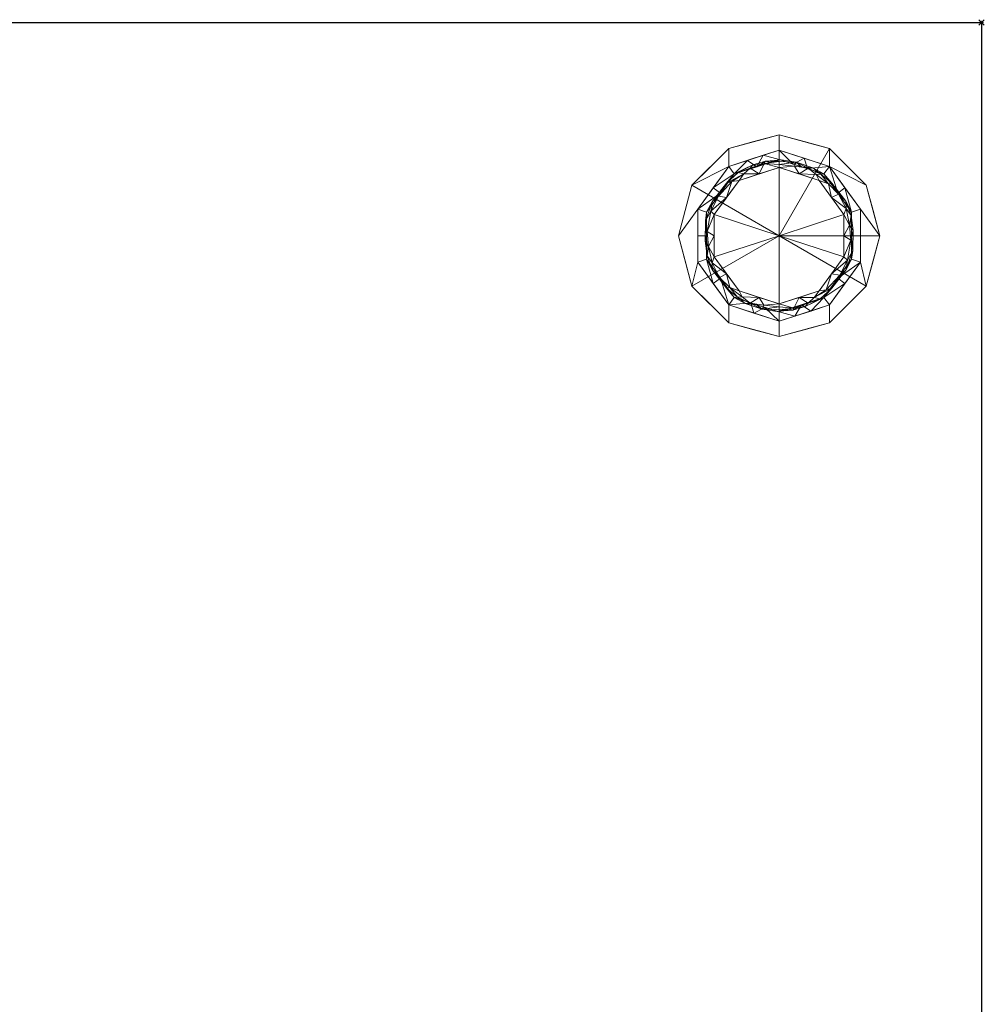
# Model space of a CAD drawing. Extents: x -1 to 901, y -1528 to 53.
# Drawn here: x 539 to 901, y -368 to 1 of the extents above; entities that cross this region are included whole.
import ezdxf

# ---------------------------------------------------------------- set-up
doc = ezdxf.new("R2010")
doc.units = 0
doc.header["$PDMODE"] = 35
for name, color, linetype in [('IQ_200_2D', 1, 'Continuous'), ('IQ_200_3D', 1, 'Continuous'), ('IQ_INS_3D', 3, 'Continuous')]:
    doc.layers.add(name, color=color, linetype=linetype)

msp = doc.modelspace()

# ---------------------------------------------------------------- linework, layer by layer
at = {"layer": 'IQ_200_2D'}
for p, q in [((0, 0), (900, 0)), ((900, 0), (900, -694))]:
    msp.add_line(p, q, dxfattribs=at)
at = {"layer": 'IQ_INS_3D'}
msp.add_point((900, 0), dxfattribs=at)

# ---------------------------------------------------------------- meshes
at = {"layer": 'IQ_200_3D', "lineweight": 9}
mesh = msp.add_polyface(dxfattribs=at)
corners = [(900, -630, 2040), (900, 0, 2040), (0, 0, 2040), (0, -630, 2040)]
mesh.append_faces([[corners[k] for k in face] for face in [(0, 1, 2, 3)]])
mesh = msp.add_polyface(dxfattribs=at)
corners = [(0, -630, 1770), (0, 0, 1770), (900, 0, 1770), (900, -630, 1770)]
mesh.append_faces([[corners[k] for k in face] for face in [(0, 1, 2, 3)]])
mesh = msp.add_polyface(dxfattribs=at)
corners = [(900, -630, 1770), (900, 0, 1770), (0, 0, 1770), (0, -630, 1770)]
mesh.append_faces([[corners[k] for k in face] for face in [(0, 1, 2, 3)]])
mesh = msp.add_polyface(dxfattribs=at)
corners = [(900, -630, 1770), (900, 0, 1770), (900, 0, 2040), (900, -630, 2040)]
mesh.append_faces([[corners[k] for k in face] for face in [(0, 1, 2, 3)]])
mesh = msp.add_polyface(dxfattribs=at)
corners = [(900, -630, 115), (900, 0, 115), (900, 0, 1770), (900, -630, 1770)]
mesh.append_faces([[corners[k] for k in face] for face in [(0, 1, 2, 3)]])
mesh = msp.add_polyface(dxfattribs=at)
corners = [(900, 0, 1770), (0, 0, 1770), (0, 0, 2040), (900, 0, 2040)]
mesh.append_faces([[corners[k] for k in face] for face in [(0, 1, 2, 3)]])
mesh = msp.add_polyface(dxfattribs=at)
corners = [(900, 0, 115), (0, 0, 115), (0, 0, 1770), (900, 0, 1770)]
mesh.append_faces([[corners[k] for k in face] for face in [(0, 1, 2, 3)]])
mesh = msp.add_polyface(dxfattribs=at)
corners = [(0, -630, 115), (0, 0, 115), (900, 0, 115), (900, -630, 115)]
mesh.append_faces([[corners[k] for k in face] for face in [(0, 1, 2, 3)]])
mesh = msp.add_polyface(dxfattribs=at)
corners = [(824, -47.89, 110.01), (805.12, -54.02, 110.01), (793.46, -70.08, 110.01), (793.46, -89.92, 110.01), (805.12, -105.98, 110.01), (824, -112.11, 110.01), (824, -117.79, 110.01), (805.11, -112.72, 110.01), (791.28, -98.89, 110.01), (786.21, -80, 110.01), (791.28, -61.11, 110.01), (805.11, -47.28, 110.01), (824, -42.21, 110.01)]
mesh.append_faces([[corners[k] for k in face] for face in [(4, 7, 8, 3), (3, 8, 9, 2), (2, 9, 10, 1), (1, 10, 11)]], dxfattribs={"vtx0": -1, "vtx2": -1})
mesh.append_faces([[corners[k] for k in face] for face in [(0, 1, 11, 12)]], dxfattribs={"vtx1": -1})
mesh.append_faces([[corners[k] for k in face] for face in [(5, 6, 7, 4)]], dxfattribs={"vtx2": -1})
mesh = msp.add_polyface(dxfattribs=at)
corners = [(824, -42.21, 115), (805.11, -47.28, 115), (791.28, -61.11, 115), (786.21, -80, 115), (791.28, -98.89, 115), (805.11, -112.72, 115), (824, -117.79, 115), (824, -80, 115)]
mesh.append_faces([[corners[k] for k in face] for face in [(7, 4, 5, 6)]], dxfattribs={"vtx0": -1})
mesh.append_faces([[corners[k] for k in face] for face in [(1, 2, 7, 0)]], dxfattribs={"vtx1": -1})
mesh.append_faces([[corners[k] for k in face] for face in [(3, 4, 7, 2)]], dxfattribs={"vtx1": -1, "vtx2": -1})
mesh = msp.add_polyface(dxfattribs=at)
corners = [(824, -42.21, 110.01), (805.11, -47.28, 110.01), (791.28, -61.11, 110.01), (786.21, -80, 110.01), (791.28, -98.89, 110.01), (805.11, -112.72, 110.01), (824, -117.79, 110.01), (824, -117.79, 115), (805.11, -112.72, 115), (791.28, -98.89, 115), (786.21, -80, 115), (791.28, -61.11, 115), (805.11, -47.28, 115), (824, -42.21, 115), (811.19, -114.35, 115), (814.55, -115.26, 110.01), (798.19, -105.81, 110.01), (798.19, -105.81, 115), (788.74, -89.45, 115), (788.74, -89.45, 110.01), (798.19, -54.19, 110.01), (798.19, -54.19, 115), (811.19, -45.65, 110.01), (814.55, -44.74, 115), (788.74, -70.55, 115), (788.74, -70.55, 110.01), (817.59, -116.07, 115), (817.59, -43.93, 110.01)]
mesh.append_faces([[corners[k] for k in face] for face in [(26, 6, 7)]], dxfattribs={"vtx0": -1})
mesh.append_faces([[corners[k] for k in face] for face in [(8, 5, 14), (13, 27, 23), (6, 26, 15), (14, 15, 26), (22, 23, 27)]], dxfattribs={"vtx0": -1, "vtx1": -1})
mesh.append_faces([[corners[k] for k in face] for face in [(16, 17, 9, 4), (14, 5, 15), (18, 19, 4, 9), (5, 8, 17, 16), (10, 3, 19, 18), (20, 21, 12, 1), (22, 12, 23), (2, 11, 21, 20), (12, 22, 1), (11, 2, 25), (3, 10, 24)]], dxfattribs={"vtx0": -1, "vtx2": -1})
mesh.append_faces([[corners[k] for k in face] for face in [(24, 11, 25, 3)]], dxfattribs={"vtx1": -1, "vtx3": -1})
mesh.append_faces([[corners[k] for k in face] for face in [(13, 0, 27)]], dxfattribs={"vtx2": -1})
mesh = msp.add_polyface(dxfattribs=at)
corners = [(824, -112.11, 110.01), (842.88, -105.98, 110.01), (854.54, -89.92, 110.01), (854.54, -70.08, 110.01), (842.88, -54.02, 110.01), (824, -47.89, 110.01), (824, -42.21, 110.01), (842.89, -47.28, 110.01), (856.72, -61.11, 110.01), (861.79, -80, 110.01), (856.72, -98.89, 110.01), (842.89, -112.72, 110.01), (824, -117.79, 110.01)]
mesh.append_faces([[corners[k] for k in face] for face in [(7, 4, 5, 6)]], dxfattribs={"vtx0": -1})
mesh.append_faces([[corners[k] for k in face] for face in [(4, 7, 8)]], dxfattribs={"vtx0": -1, "vtx2": -1})
mesh.append_faces([[corners[k] for k in face] for face in [(10, 11, 1, 2), (9, 10, 2, 3), (8, 9, 3, 4)]], dxfattribs={"vtx1": -1, "vtx3": -1})
mesh.append_faces([[corners[k] for k in face] for face in [(11, 12, 0, 1)]], dxfattribs={"vtx3": -1})
mesh = msp.add_polyface(dxfattribs=at)
corners = [(824, -117.79, 115), (842.89, -112.72, 115), (856.72, -98.89, 115), (861.79, -80, 115), (856.72, -61.11, 115), (842.89, -47.28, 115), (824, -42.21, 115), (824, -80, 115)]
mesh.append_faces([[corners[k] for k in face] for face in [(2, 3, 7), (4, 5, 7, 3)]], dxfattribs={"vtx1": -1, "vtx2": -1})
mesh.append_faces([[corners[k] for k in face] for face in [(5, 6, 7)]], dxfattribs={"vtx2": -1})
mesh.append_faces([[corners[k] for k in face] for face in [(7, 0, 1, 2)]], dxfattribs={"vtx3": -1})
mesh = msp.add_polyface(dxfattribs=at)
corners = [(824, -117.79, 110.01), (842.89, -112.72, 110.01), (856.72, -98.89, 110.01), (861.79, -80, 110.01), (856.72, -61.11, 110.01), (842.89, -47.28, 110.01), (824, -42.21, 110.01), (824, -42.21, 115), (842.89, -47.28, 115), (856.72, -61.11, 115), (861.79, -80, 115), (856.72, -98.89, 115), (842.89, -112.72, 115), (824, -117.79, 115), (836.81, -45.65, 115), (833.45, -44.74, 110.01), (849.81, -54.19, 110.01), (849.81, -54.19, 115), (859.26, -70.55, 115), (859.26, -70.55, 110.01), (849.81, -105.81, 110.01), (849.81, -105.81, 115), (836.81, -114.35, 110.01), (833.45, -115.26, 115), (859.26, -89.45, 115), (859.26, -89.45, 110.01), (830.41, -43.93, 115), (830.41, -116.07, 110.01)]
mesh.append_faces([[corners[k] for k in face] for face in [(26, 6, 7)]], dxfattribs={"vtx0": -1})
mesh.append_faces([[corners[k] for k in face] for face in [(8, 5, 14), (13, 27, 23), (6, 26, 15), (14, 15, 26), (22, 23, 27)]], dxfattribs={"vtx0": -1, "vtx1": -1})
mesh.append_faces([[corners[k] for k in face] for face in [(16, 17, 9, 4), (14, 5, 15), (18, 19, 4, 9), (5, 8, 17, 16), (10, 3, 19, 18), (20, 21, 12, 1), (22, 12, 23), (2, 11, 21, 20), (12, 22, 1), (11, 2, 25), (3, 10, 24)]], dxfattribs={"vtx0": -1, "vtx2": -1})
mesh.append_faces([[corners[k] for k in face] for face in [(24, 11, 25, 3)]], dxfattribs={"vtx1": -1, "vtx3": -1})
mesh.append_faces([[corners[k] for k in face] for face in [(13, 0, 27)]], dxfattribs={"vtx2": -1})
mesh = msp.add_polyface(dxfattribs=at)
corners = [(824, -47.89, 21.07), (805.12, -54.02, 21.07), (793.46, -70.08, 21.07), (793.46, -89.92, 21.07), (805.12, -105.98, 21.07), (824, -112.11, 21.07), (824, -112.11, 110.01), (805.12, -105.98, 110.01), (793.46, -89.92, 110.01), (793.46, -70.08, 110.01), (805.12, -54.02, 110.01), (824, -47.89, 110.01), (812.33, -108.32, 110.01), (814.56, -109.05, 21.07), (799.29, -97.95, 21.07), (799.29, -97.95, 110.01), (793.46, -80, 21.07), (793.46, -80, 110.01), (799.29, -62.05, 21.07), (799.29, -62.05, 110.01), (812.33, -51.68, 21.07), (814.56, -50.95, 110.01), (818.17, -110.22, 110.01), (818.17, -49.78, 21.07)]
mesh.append_faces([[corners[k] for k in face] for face in [(22, 5, 6), (23, 11, 0)]], dxfattribs={"vtx0": -1})
mesh.append_faces([[corners[k] for k in face] for face in [(7, 4, 12), (5, 22, 13), (11, 23, 21)]], dxfattribs={"vtx0": -1, "vtx1": -1})
mesh.append_faces([[corners[k] for k in face] for face in [(14, 15, 8, 3), (4, 7, 15, 14), (12, 4, 13), (9, 2, 16), (10, 1, 18), (20, 10, 21)]], dxfattribs={"vtx0": -1, "vtx2": -1})
mesh.append_faces([[corners[k] for k in face] for face in [(22, 12, 13), (9, 19, 2), (20, 1, 10), (8, 17, 3), (23, 20, 21)]], dxfattribs={"vtx1": -1, "vtx2": -1})
mesh.append_faces([[corners[k] for k in face] for face in [(17, 9, 16, 3), (19, 10, 18, 2)]], dxfattribs={"vtx1": -1, "vtx3": -1})
mesh = msp.add_polyface(dxfattribs=at)
corners = [(824, -51.4, 17.56), (807.19, -56.86, 17.56), (796.8, -71.16, 17.56), (796.8, -88.84, 17.56), (807.19, -103.14, 17.56), (824, -108.6, 17.56), (824, -112.11, 21.07), (805.12, -105.98, 21.07), (793.46, -89.92, 21.07), (793.46, -70.08, 21.07), (805.12, -54.02, 21.07), (824, -47.89, 21.07), (813.4, -105.16, 17.56), (814.56, -109.05, 21.07), (799.29, -97.95, 21.07), (801.99, -95.99, 17.56), (796.8, -80, 17.56), (793.46, -80, 21.07), (799.29, -62.05, 21.07), (801.99, -64.01, 17.56), (812.1, -51.75, 21.07), (815.59, -54.13, 17.56), (818.7, -106.88, 17.56), (818.05, -49.82, 21.07)]
mesh.append_faces([[corners[k] for k in face] for face in [(7, 12, 13), (21, 23, 0), (1, 20, 21), (20, 1, 10)]], dxfattribs={"vtx0": -1, "vtx1": -1})
mesh.append_faces([[corners[k] for k in face] for face in [(13, 12, 22), (7, 15, 4), (14, 3, 15), (7, 4, 12), (21, 20, 23), (9, 19, 2), (19, 9, 18), (18, 1, 19), (15, 7, 14)]], dxfattribs={"vtx0": -1, "vtx2": -1})
mesh.append_faces([[corners[k] for k in face] for face in [(6, 13, 22), (18, 10, 1), (14, 8, 3)]], dxfattribs={"vtx1": -1, "vtx2": -1})
mesh.append_faces([[corners[k] for k in face] for face in [(17, 9, 2, 16), (16, 3, 8, 17)]], dxfattribs={"vtx1": -1, "vtx3": -1})
mesh.append_faces([[corners[k] for k in face] for face in [(22, 5, 6), (23, 11, 0)]], dxfattribs={"vtx2": -1})
mesh = msp.add_polyface(dxfattribs=at)
corners = [(824, -112.11, 21.07), (842.88, -105.98, 21.07), (854.54, -89.92, 21.07), (854.54, -70.08, 21.07), (842.88, -54.02, 21.07), (824, -47.89, 21.07), (824, -47.89, 110.01), (842.88, -54.02, 110.01), (854.54, -70.08, 110.01), (854.54, -89.92, 110.01), (842.88, -105.98, 110.01), (824, -112.11, 110.01), (848.71, -62.05, 110.01), (848.71, -62.05, 21.07), (833.44, -50.95, 21.07), (833.44, -50.95, 110.01), (854.54, -80, 21.07), (854.54, -80, 110.01), (848.71, -97.95, 21.07), (848.71, -97.95, 110.01), (835.67, -108.32, 21.07), (833.44, -109.05, 110.01), (829.83, -110.22, 21.07)]
mesh.append_faces([[corners[k] for k in face] for face in [(22, 11, 0)]], dxfattribs={"vtx0": -1})
mesh.append_faces([[corners[k] for k in face] for face in [(11, 22, 21)]], dxfattribs={"vtx0": -1, "vtx1": -1})
mesh.append_faces([[corners[k] for k in face] for face in [(7, 4, 14, 15), (9, 2, 16, 17), (4, 7, 12, 13), (13, 12, 8, 3), (18, 19, 10, 1), (20, 10, 21), (2, 9, 19, 18), (3, 8, 17, 16)]], dxfattribs={"vtx0": -1, "vtx2": -1})
mesh.append_faces([[corners[k] for k in face] for face in [(22, 20, 21), (20, 1, 10)]], dxfattribs={"vtx1": -1, "vtx2": -1})
mesh.append_faces([[corners[k] for k in face] for face in [(5, 6, 15, 14)]], dxfattribs={"vtx2": -1})
mesh = msp.add_polyface(dxfattribs=at)
corners = [(824, -108.6, 17.56), (840.81, -103.14, 17.56), (851.2, -88.84, 17.56), (851.2, -71.16, 17.56), (840.81, -56.86, 17.56), (824, -51.4, 17.56), (824, -47.89, 21.07), (842.88, -54.02, 21.07), (854.54, -70.08, 21.07), (854.54, -89.92, 21.07), (842.88, -105.98, 21.07), (824, -112.11, 21.07), (834.6, -54.84, 17.56), (833.44, -50.95, 21.07), (848.71, -62.05, 21.07), (846.01, -64.01, 17.56), (851.2, -80, 17.56), (854.54, -80, 21.07), (848.71, -97.95, 21.07), (846.01, -95.99, 17.56), (835.9, -108.25, 21.07), (832.41, -105.87, 17.56), (829.3, -53.12, 17.56), (829.95, -110.18, 21.07)]
mesh.append_faces([[corners[k] for k in face] for face in [(7, 12, 13), (21, 23, 0), (1, 20, 21), (20, 1, 10)]], dxfattribs={"vtx0": -1, "vtx1": -1})
mesh.append_faces([[corners[k] for k in face] for face in [(13, 12, 22), (7, 15, 4), (14, 3, 15), (7, 4, 12), (21, 20, 23), (9, 19, 2), (19, 9, 18), (18, 1, 19), (15, 7, 14)]], dxfattribs={"vtx0": -1, "vtx2": -1})
mesh.append_faces([[corners[k] for k in face] for face in [(6, 13, 22), (18, 10, 1), (14, 8, 3)]], dxfattribs={"vtx1": -1, "vtx2": -1})
mesh.append_faces([[corners[k] for k in face] for face in [(17, 9, 2, 16), (16, 3, 8, 17)]], dxfattribs={"vtx1": -1, "vtx3": -1})
mesh.append_faces([[corners[k] for k in face] for face in [(22, 5, 6), (23, 11, 0)]], dxfattribs={"vtx2": -1})
mesh = msp.add_polyface(dxfattribs=at)
corners = [(824, -54.41, 0), (808.96, -59.3, 0), (799.66, -72.09, 0), (799.66, -87.91, 0), (808.96, -100.7, 0), (824, -105.59, 0), (824, -107.81, 2.66), (824, -108.6, 6.02), (807.19, -103.14, 6.02), (796.8, -88.84, 6.02), (796.8, -71.16, 6.02), (807.19, -56.86, 6.02), (824, -51.4, 6.02), (824, -52.19, 2.66), (813.14, -105.34, 2.23), (813.14, -54.66, 2.23), (804.23, -99.67, 2.83), (804.23, -60.33, 2.83), (815.59, -105.87, 6.02), (815.59, -54.13, 6.02), (801.99, -95.99, 6.02), (799.02, -92.97, 3.45), (796.21, -81.92, 2.76), (804.31, -94.31, 0), (801.99, -64.01, 6.02), (799.02, -67.03, 3.45), (804.31, -65.69, 0), (796.39, -74.42, 3.51), (796.8, -80, 6.02), (799.66, -80, 0), (797.55, -84, 1.08), (798.82, -90.17, 1.58), (797.05, -78.38, 1.38), (801.66, -95.63, 1.74), (796.98, -87.55, 3.21), (798.36, -70.77, 1.72), (801.23, -65.19, 1.6), (805.45, -99.41, 1.2), (816.48, -103.15, 0), (810.12, -102.95, 1.16), (808.34, -103.04, 2.75), (811.32, -105.43, 4.37), (817.6, -107.52, 3.77), (824, -106.7, 1.33), (818.26, -106.07, 1.02), (824, -53.3, 1.33), (816.48, -56.85, 0), (818.45, -52.87, 2.44), (810.79, -56.8, 1.02), (824, -51.71, 4.73), (814.18, -53.43, 4.01), (808.65, -56.26, 3.83), (806.29, -59.73, 1.27), (820.48, -52.54, 6.02), (818.9, -52.06, 4.31)]
mesh.append_faces([[corners[k] for k in face] for face in [(49, 53, 12)]], dxfattribs={"vtx0": -1})
mesh.append_faces([[corners[k] for k in face] for face in [(24, 25, 10), (3, 30, 29), (23, 31, 3), (28, 34, 9), (38, 39, 4), (7, 42, 6), (43, 44, 5), (6, 42, 43), (0, 47, 45), (1, 48, 46), (13, 54, 49), (53, 54, 19)]], dxfattribs={"vtx0": -1, "vtx1": -1})
mesh.append_faces([[corners[k] for k in face] for face in [(22, 28, 27), (16, 20, 21), (40, 37, 39), (25, 24, 17), (42, 14, 44), (39, 38, 14), (16, 21, 33), (18, 41, 42), (34, 30, 31), (35, 36, 26), (40, 16, 37), (47, 15, 50), (50, 51, 11), (48, 17, 51), (19, 54, 50), (47, 46, 15), (14, 41, 40), (33, 21, 31), (34, 22, 30), (27, 10, 25), (26, 36, 52), (16, 33, 37), (29, 30, 32), (35, 27, 25), (22, 34, 28), (31, 30, 3), (32, 30, 22), (31, 21, 34), (22, 27, 32), (32, 27, 35), (31, 23, 33), (21, 9, 34), (35, 25, 36), (32, 35, 2), (25, 17, 36), (36, 17, 52), (23, 37, 33), (37, 4, 39), (14, 38, 44), (39, 14, 40), (43, 42, 44), (8, 16, 40), (8, 40, 41), (14, 42, 41), (53, 49, 54), (52, 48, 1), (15, 46, 48), (50, 15, 51), (48, 51, 15), (17, 11, 51), (17, 48, 52), (13, 47, 54), (47, 50, 54)]], dxfattribs={"vtx0": -1, "vtx1": -1, "vtx2": -1})
mesh.append_faces([[corners[k] for k in face] for face in [(16, 8, 20), (21, 20, 9), (32, 2, 29), (35, 26, 2), (37, 23, 4), (47, 0, 46), (52, 1, 26)]], dxfattribs={"vtx0": -1, "vtx2": -1})
mesh.append_faces([[corners[k] for k in face] for face in [(7, 18, 42), (11, 19, 50), (13, 45, 47), (24, 11, 17), (28, 10, 27), (18, 8, 41), (38, 5, 44)]], dxfattribs={"vtx1": -1, "vtx2": -1})
mesh = msp.add_polyface(dxfattribs=at)
corners = [(824, -51.4, 6.02), (807.19, -56.86, 6.02), (796.8, -71.16, 6.02), (796.8, -88.84, 6.02), (807.19, -103.14, 6.02), (824, -108.6, 6.02), (824, -108.6, 17.56), (807.19, -103.14, 17.56), (796.8, -88.84, 17.56), (796.8, -71.16, 17.56), (807.19, -56.86, 17.56), (824, -51.4, 17.56), (801.99, -95.99, 6.02), (801.99, -95.99, 17.56), (815.59, -105.87, 17.56), (815.59, -105.87, 6.02), (796.8, -80, 6.02), (796.8, -80, 17.56), (814.55, -54.47, 17.56), (815.59, -54.13, 6.02), (801.99, -64.01, 17.56), (801.99, -64.01, 6.02), (819.28, -52.93, 17.56)]
mesh.append_faces([[corners[k] for k in face] for face in [(1, 18, 19), (19, 22, 0), (18, 1, 10)]], dxfattribs={"vtx0": -1, "vtx1": -1})
mesh.append_faces([[corners[k] for k in face] for face in [(19, 18, 22)]], dxfattribs={"vtx0": -1, "vtx2": -1})
mesh.append_faces([[corners[k] for k in face] for face in [(6, 14, 15, 5)]], dxfattribs={"vtx1": -1})
mesh.append_faces([[corners[k] for k in face] for face in [(14, 7, 4, 15), (13, 8, 3, 12), (7, 13, 12, 4), (16, 3, 8, 17), (2, 16, 17, 9), (21, 2, 9, 20), (1, 21, 20, 10)]], dxfattribs={"vtx1": -1, "vtx3": -1})
mesh.append_faces([[corners[k] for k in face] for face in [(22, 11, 0)]], dxfattribs={"vtx2": -1})
mesh = msp.add_polyface(dxfattribs=at)
corners = [(824, -108.6, 6.02), (840.81, -103.14, 6.02), (851.2, -88.84, 6.02), (851.2, -71.16, 6.02), (840.81, -56.86, 6.02), (824, -51.4, 6.02), (824, -51.4, 17.56), (840.81, -56.86, 17.56), (851.2, -71.16, 17.56), (851.2, -88.84, 17.56), (840.81, -103.14, 17.56), (824, -108.6, 17.56), (846.01, -64.01, 6.02), (846.01, -64.01, 17.56), (832.41, -54.13, 17.56), (832.41, -54.13, 6.02), (851.2, -80, 6.02), (851.2, -80, 17.56), (833.45, -105.53, 17.56), (832.41, -105.87, 6.02), (846.01, -95.99, 17.56), (846.01, -95.99, 6.02), (828.72, -107.07, 17.56)]
mesh.append_faces([[corners[k] for k in face] for face in [(1, 18, 19), (19, 22, 0), (18, 1, 10)]], dxfattribs={"vtx0": -1, "vtx1": -1})
mesh.append_faces([[corners[k] for k in face] for face in [(19, 18, 22)]], dxfattribs={"vtx0": -1, "vtx2": -1})
mesh.append_faces([[corners[k] for k in face] for face in [(6, 14, 15, 5)]], dxfattribs={"vtx1": -1})
mesh.append_faces([[corners[k] for k in face] for face in [(14, 7, 4, 15), (13, 8, 3, 12), (7, 13, 12, 4), (16, 3, 8, 17), (2, 16, 17, 9), (21, 2, 9, 20), (1, 21, 20, 10)]], dxfattribs={"vtx1": -1, "vtx3": -1})
mesh.append_faces([[corners[k] for k in face] for face in [(22, 11, 0)]], dxfattribs={"vtx2": -1})
mesh = msp.add_polyface(dxfattribs=at)
corners = [(824, -105.59, 0), (839.04, -100.7, 0), (848.34, -87.91, 0), (848.34, -72.09, 0), (839.04, -59.3, 0), (824, -54.41, 0), (824, -52.19, 2.66), (824, -51.4, 6.02), (840.81, -56.86, 6.02), (851.2, -71.16, 6.02), (851.2, -88.84, 6.02), (840.81, -103.14, 6.02), (824, -108.6, 6.02), (824, -107.81, 2.66), (834.86, -54.66, 2.23), (834.86, -105.34, 2.23), (843.77, -60.33, 2.83), (843.77, -99.67, 2.83), (832.41, -54.13, 6.02), (832.41, -105.87, 6.02), (846.01, -64.01, 6.02), (848.98, -67.03, 3.45), (851.79, -78.08, 2.76), (843.69, -65.69, 0), (846.01, -95.99, 6.02), (848.98, -92.97, 3.45), (843.69, -94.31, 0), (851.61, -85.58, 3.51), (851.2, -80, 6.02), (848.34, -80, 0), (850.45, -76, 1.08), (849.18, -69.83, 1.58), (850.95, -81.62, 1.38), (846.34, -64.37, 1.74), (851.02, -72.45, 3.21), (849.64, -89.23, 1.72), (846.77, -94.81, 1.6), (842.55, -60.59, 1.2), (831.52, -56.85, 0), (837.88, -57.05, 1.16), (839.66, -56.96, 2.75), (836.68, -54.57, 4.37), (830.4, -52.48, 3.77), (824, -53.3, 1.33), (829.74, -53.93, 1.02), (824, -106.7, 1.33), (831.52, -103.15, 0), (829.55, -107.13, 2.44), (837.21, -103.2, 1.02), (824, -108.29, 4.73), (833.82, -106.57, 4.01), (839.35, -103.74, 3.83), (841.71, -100.27, 1.27), (827.52, -107.46, 6.02), (829.1, -107.94, 4.31)]
mesh.append_faces([[corners[k] for k in face] for face in [(49, 53, 12)]], dxfattribs={"vtx0": -1})
mesh.append_faces([[corners[k] for k in face] for face in [(45, 47, 13), (24, 25, 10), (3, 30, 29), (23, 31, 3), (28, 34, 9), (38, 39, 4), (7, 42, 6), (43, 44, 5), (6, 42, 43), (1, 48, 46), (13, 54, 49), (53, 54, 19)]], dxfattribs={"vtx0": -1, "vtx1": -1})
mesh.append_faces([[corners[k] for k in face] for face in [(16, 20, 21), (40, 37, 39), (25, 24, 17), (42, 14, 44), (48, 17, 51), (39, 38, 14), (16, 21, 33), (34, 30, 31), (35, 36, 26), (18, 41, 42), (40, 16, 37), (50, 51, 11), (14, 41, 40), (46, 15, 47), (19, 54, 50), (33, 21, 31), (22, 28, 27), (34, 22, 30), (27, 10, 25), (26, 36, 52), (16, 33, 37), (29, 30, 32), (35, 27, 25), (22, 34, 28), (31, 30, 3), (32, 30, 22), (31, 21, 34), (22, 27, 32), (32, 27, 35), (31, 23, 33), (21, 9, 34), (35, 25, 36), (32, 35, 2), (25, 17, 36), (36, 17, 52), (23, 37, 33), (37, 4, 39), (14, 38, 44), (39, 14, 40), (43, 42, 44), (8, 16, 40), (8, 40, 41), (14, 42, 41), (53, 49, 54), (15, 50, 47), (52, 48, 1), (15, 46, 48), (50, 15, 51), (48, 51, 15), (17, 11, 51), (17, 48, 52), (13, 47, 54), (47, 50, 54)]], dxfattribs={"vtx0": -1, "vtx1": -1, "vtx2": -1})
mesh.append_faces([[corners[k] for k in face] for face in [(16, 8, 20), (21, 20, 9), (47, 45, 0), (32, 2, 29), (35, 26, 2), (37, 23, 4), (47, 0, 46), (52, 1, 26)]], dxfattribs={"vtx0": -1, "vtx2": -1})
mesh.append_faces([[corners[k] for k in face] for face in [(7, 18, 42), (11, 19, 50), (24, 11, 17), (28, 10, 27), (18, 8, 41), (38, 5, 44)]], dxfattribs={"vtx1": -1, "vtx2": -1})
mesh = msp.add_polyface(dxfattribs=at)
corners = [(824, -80, 0), (824, -105.59, 0), (808.96, -100.7, 0), (799.66, -87.91, 0), (799.66, -72.09, 0), (808.96, -59.3, 0), (824, -54.41, 0)]
mesh.append_faces([[corners[k] for k in face] for face in [(0, 4, 5, 6)]], dxfattribs={"vtx0": -1})
mesh.append_faces([[corners[k] for k in face] for face in [(4, 0, 3)]], dxfattribs={"vtx0": -1, "vtx1": -1})
mesh.append_faces([[corners[k] for k in face] for face in [(0, 1, 2, 3)]], dxfattribs={"vtx3": -1})
mesh = msp.add_polyface(dxfattribs=at)
corners = [(824, -80, 0), (824, -54.41, 0), (839.04, -59.3, 0), (848.34, -72.09, 0), (848.34, -87.91, 0), (839.04, -100.7, 0), (824, -105.59, 0)]
mesh.append_faces([[corners[k] for k in face] for face in [(0, 4, 5, 6)]], dxfattribs={"vtx0": -1})
mesh.append_faces([[corners[k] for k in face] for face in [(0, 3, 4)]], dxfattribs={"vtx0": -1, "vtx2": -1})
mesh.append_faces([[corners[k] for k in face] for face in [(0, 1, 2, 3)]], dxfattribs={"vtx3": -1})

doc.saveas('drawing.dxf')
